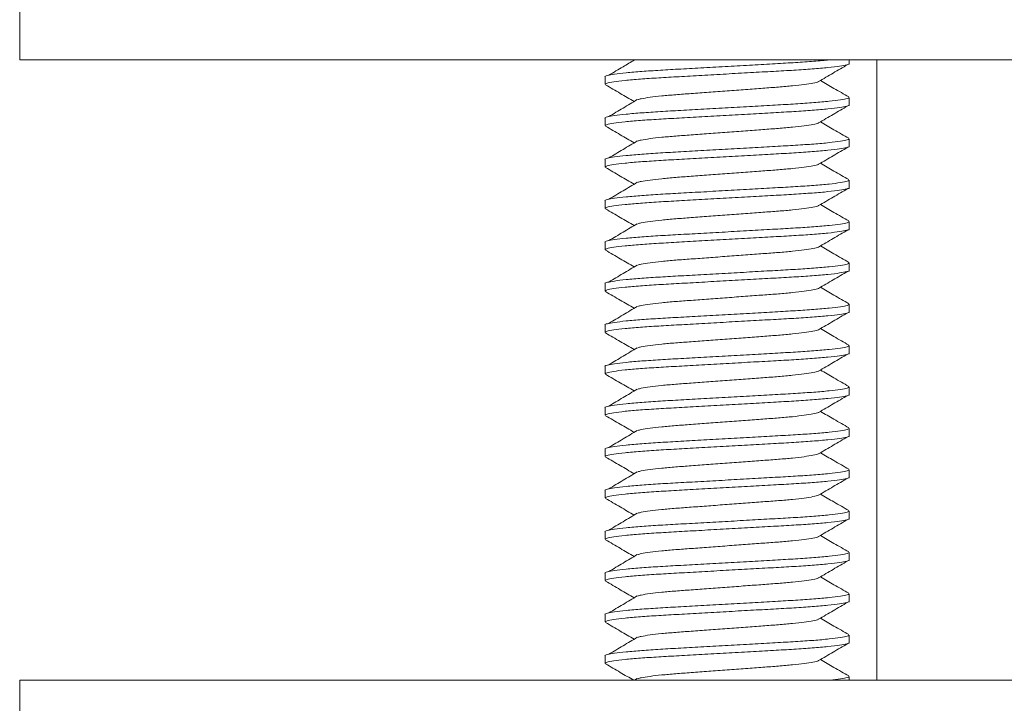
# Model space of a CAD drawing. Units: millimetres. Extents: x -275 to 547, y -598 to 855.
# Drawn here: x 335 to 359, y 179 to 196 of the extents above; entities that cross this region are included whole.
import ezdxf

# ---------------------------------------------------------------- set-up
doc = ezdxf.new("R2010")
doc.units = ezdxf.units.MM

msp = doc.modelspace()

# ---------------------------------------------------------------- linework, layer by layer
at = {"color": 7, "linetype": 'Continuous', "lineweight": 18}
for p, q in [((334.928, 196.786), (334.928, 194.786)), ((334.928, 194.786), (372.646, 194.786)), ((349.771, 194.786), (349.782, 194.78)), ((354.978, 194.695), (354.978, 194.786)), ((355.649, 179.786), (355.649, 194.786)), ((349.078, 194.377), (349.078, 194.195)), ((354.978, 193.695), (354.978, 193.877)), ((349.078, 193.377), (349.078, 193.195)), ((354.978, 192.695), (354.978, 192.877)), ((349.078, 192.377), (349.078, 192.195)), ((354.978, 191.695), (354.978, 191.877)), ((349.078, 191.377), (349.078, 191.195)), ((354.978, 190.695), (354.978, 190.877)), ((349.078, 190.377), (349.078, 190.195)), ((354.978, 189.695), (354.978, 189.877)), ((349.078, 189.377), (349.078, 189.195)), ((354.978, 188.695), (354.978, 188.877)), ((349.078, 188.377), (349.078, 188.195)), ((354.978, 187.695), (354.978, 187.877)), ((349.078, 187.377), (349.078, 187.195)), ((354.978, 186.695), (354.978, 186.877)), ((349.078, 186.377), (349.078, 186.195)), ((354.978, 185.695), (354.978, 185.877)), ((349.078, 185.377), (349.078, 185.195)), ((354.978, 184.695), (354.978, 184.877)), ((349.078, 184.377), (349.078, 184.195)), ((354.978, 183.695), (354.978, 183.877)), ((349.078, 183.377), (349.078, 183.195)), ((354.978, 182.695), (354.978, 182.877)), ((349.078, 182.377), (349.078, 182.195)), ((354.978, 181.695), (354.978, 181.877)), ((349.078, 181.377), (349.078, 181.195)), ((354.978, 180.695), (354.978, 180.877)), ((349.078, 180.377), (349.078, 180.195)), ((334.928, 179.786), (334.928, 176.786)), ((372.646, 179.786), (334.928, 179.786)), ((349.857, 179.825), (349.792, 179.786)), ((354.978, 179.786), (354.978, 179.877))]:
    msp.add_line(p, q, dxfattribs=at)
for points, knots in [([(349.08, 194.377), (349.079, 194.377), (349.061, 194.387), (349.127, 194.407), (349.289, 194.439), (349.575, 194.473), (349.952, 194.505), (350.402, 194.536), (350.909, 194.564), (351.465, 194.595), (352.052, 194.628), (352.639, 194.661), (353.191, 194.693), (353.696, 194.721), (354.132, 194.751), (354.408, 194.773), (354.504, 194.785), (354.511, 194.786)], [0, 0, 0, 0, 0.0031875, 0.077697, 0.1546772, 0.232692, 0.310186, 0.3856644, 0.4594817, 0.5357871, 0.6136275, 0.691468, 0.7677733, 0.8415908, 0.9170692, 0.9945632, 1, 1, 1, 1]), ([(354.976, 194.695), (354.976, 194.695), (354.994, 194.685), (354.928, 194.665), (354.766, 194.633), (354.481, 194.599), (354.104, 194.567), (353.654, 194.536), (353.146, 194.508), (352.591, 194.477), (352.003, 194.444), (351.417, 194.411), (350.864, 194.379), (350.361, 194.351), (349.917, 194.321), (349.546, 194.288), (349.274, 194.255), (349.107, 194.223), (349.089, 194.204), (349.08, 194.195)], [0, 0, 0, 0, 0.002611, 0.06364, 0.126693, 0.190594, 0.254067, 0.31589, 0.376353, 0.438853, 0.502611, 0.566368, 0.628869, 0.689331, 0.751154, 0.814628, 0.878529, 0.941581, 1, 1, 1, 1]), ([(349.792, 194.786), (349.699, 194.731), (349.491, 194.607), (349.282, 194.483), (349.167, 194.415)], [0, 0, 0, 0, 0.447523, 1, 1, 1, 1]), ([(354.239, 194.261), (354.357, 194.33), (354.591, 194.467), (354.826, 194.604), (354.944, 194.672)], [0, 0, 0, 0, 0.499831, 1, 1, 1, 1]), ([(354.235, 194.261), (354.233, 194.26), (354.219, 194.248), (354.11, 194.225), (353.905, 194.192), (353.619, 194.159), (353.279, 194.128), (352.895, 194.101), (352.474, 194.069), (352.028, 194.036), (351.582, 194.003), (351.161, 193.971), (350.776, 193.944), (350.436, 193.913), (350.154, 193.881), (349.956, 193.85), (349.892, 193.832), (349.866, 193.825)], [0, 0, 0, 0, 0.009701, 0.082456, 0.156193, 0.229436, 0.300765, 0.370519, 0.442633, 0.516205, 0.589776, 0.66189, 0.731644, 0.802973, 0.876216, 0.949953, 1, 1, 1, 1]), ([(354.967, 193.89), (354.848, 193.959), (354.62, 194.091), (354.392, 194.223), (354.283, 194.287)], [0, 0, 0, 0, 0.52097, 1, 1, 1, 1]), ([(349.088, 194.183), (349.207, 194.114), (349.438, 193.98), (349.669, 193.845), (349.782, 193.78)], [0, 0, 0, 0, 0.51393, 1, 1, 1, 1]), ([(349.08, 193.377), (349.079, 193.377), (349.061, 193.387), (349.127, 193.407), (349.289, 193.439), (349.575, 193.473), (349.952, 193.505), (350.402, 193.536), (350.909, 193.564), (351.465, 193.595), (352.052, 193.628), (352.639, 193.661), (353.191, 193.693), (353.695, 193.721), (354.138, 193.751), (354.509, 193.784), (354.781, 193.817), (354.949, 193.849), (354.967, 193.868), (354.976, 193.877)], [0, 0, 0, 0, 0.002611, 0.06364, 0.126693, 0.190594, 0.254068, 0.31589, 0.376353, 0.438853, 0.502611, 0.566369, 0.628869, 0.689331, 0.751154, 0.814628, 0.878529, 0.941581, 1, 1, 1, 1]), ([(349.857, 193.825), (349.743, 193.757), (349.513, 193.62), (349.282, 193.483), (349.167, 193.415)], [0, 0, 0, 0, 0.4999144, 1, 1, 1, 1]), ([(354.976, 193.695), (354.976, 193.695), (354.994, 193.685), (354.928, 193.665), (354.766, 193.633), (354.481, 193.599), (354.104, 193.567), (353.654, 193.536), (353.146, 193.508), (352.591, 193.477), (352.003, 193.444), (351.417, 193.411), (350.864, 193.379), (350.361, 193.351), (349.917, 193.321), (349.546, 193.288), (349.274, 193.255), (349.107, 193.223), (349.089, 193.204), (349.08, 193.195)], [0, 0, 0, 0, 0.002611, 0.06364, 0.126693, 0.190594, 0.254067, 0.315891, 0.376353, 0.438853, 0.502611, 0.566368, 0.628869, 0.689331, 0.751154, 0.814628, 0.878529, 0.941581, 1, 1, 1, 1]), ([(354.239, 193.261), (354.357, 193.33), (354.591, 193.467), (354.826, 193.604), (354.944, 193.672)], [0, 0, 0, 0, 0.499841, 1, 1, 1, 1]), ([(354.235, 193.261), (354.233, 193.26), (354.219, 193.248), (354.11, 193.225), (353.905, 193.192), (353.619, 193.159), (353.279, 193.128), (352.895, 193.101), (352.474, 193.069), (352.028, 193.036), (351.582, 193.003), (351.161, 192.971), (350.776, 192.944), (350.436, 192.913), (350.154, 192.881), (349.956, 192.85), (349.892, 192.832), (349.866, 192.825)], [0, 0, 0, 0, 0.009702, 0.082456, 0.156193, 0.229436, 0.300765, 0.370519, 0.442633, 0.516205, 0.589776, 0.66189, 0.731644, 0.802973, 0.876216, 0.949953, 1, 1, 1, 1]), ([(354.967, 192.89), (354.848, 192.959), (354.62, 193.091), (354.392, 193.223), (354.283, 193.287)], [0, 0, 0, 0, 0.520965, 1, 1, 1, 1]), ([(349.088, 193.183), (349.207, 193.114), (349.438, 192.98), (349.669, 192.845), (349.782, 192.78)], [0, 0, 0, 0, 0.51393, 1, 1, 1, 1]), ([(349.08, 192.377), (349.079, 192.377), (349.061, 192.387), (349.127, 192.407), (349.289, 192.439), (349.575, 192.473), (349.952, 192.505), (350.402, 192.536), (350.909, 192.564), (351.465, 192.595), (352.052, 192.628), (352.639, 192.661), (353.191, 192.693), (353.695, 192.721), (354.138, 192.751), (354.509, 192.784), (354.781, 192.817), (354.949, 192.849), (354.967, 192.868), (354.976, 192.877)], [0, 0, 0, 0, 0.002611, 0.06364, 0.126693, 0.190594, 0.254068, 0.31589, 0.376353, 0.438853, 0.502611, 0.566369, 0.628869, 0.689331, 0.751154, 0.814628, 0.878529, 0.941581, 1, 1, 1, 1]), ([(349.857, 192.825), (349.743, 192.757), (349.513, 192.62), (349.282, 192.483), (349.167, 192.415)], [0, 0, 0, 0, 0.4999144, 1, 1, 1, 1]), ([(354.976, 192.695), (354.976, 192.695), (354.994, 192.685), (354.928, 192.665), (354.766, 192.633), (354.481, 192.599), (354.104, 192.567), (353.654, 192.536), (353.146, 192.508), (352.591, 192.477), (352.003, 192.444), (351.417, 192.411), (350.864, 192.379), (350.361, 192.351), (349.917, 192.321), (349.546, 192.288), (349.274, 192.255), (349.107, 192.223), (349.089, 192.204), (349.08, 192.195)], [0, 0, 0, 0, 0.002611, 0.06364, 0.126693, 0.190594, 0.254067, 0.31589, 0.376353, 0.438853, 0.502611, 0.566368, 0.628869, 0.689331, 0.751154, 0.814628, 0.878528, 0.941581, 1, 1, 1, 1]), ([(354.239, 192.261), (354.357, 192.33), (354.591, 192.467), (354.826, 192.604), (354.944, 192.672)], [0, 0, 0, 0, 0.499841, 1, 1, 1, 1]), ([(349.088, 192.183), (349.207, 192.114), (349.438, 191.98), (349.669, 191.845), (349.782, 191.78)], [0, 0, 0, 0, 0.513934, 1, 1, 1, 1]), ([(354.235, 192.261), (354.233, 192.26), (354.219, 192.248), (354.11, 192.225), (353.905, 192.192), (353.619, 192.159), (353.279, 192.128), (352.895, 192.101), (352.474, 192.069), (352.028, 192.036), (351.582, 192.003), (351.161, 191.971), (350.776, 191.944), (350.436, 191.913), (350.154, 191.881), (349.956, 191.85), (349.892, 191.832), (349.866, 191.825)], [0, 0, 0, 0, 0.009702, 0.082456, 0.156193, 0.229436, 0.300765, 0.370519, 0.442633, 0.516205, 0.589776, 0.66189, 0.731644, 0.802973, 0.876216, 0.949953, 1, 1, 1, 1]), ([(354.967, 191.89), (354.848, 191.959), (354.62, 192.091), (354.392, 192.223), (354.283, 192.287)], [0, 0, 0, 0, 0.520965, 1, 1, 1, 1]), ([(349.08, 191.377), (349.079, 191.377), (349.061, 191.387), (349.127, 191.407), (349.289, 191.439), (349.575, 191.473), (349.952, 191.505), (350.402, 191.536), (350.909, 191.564), (351.465, 191.595), (352.052, 191.628), (352.639, 191.661), (353.191, 191.693), (353.695, 191.721), (354.138, 191.751), (354.509, 191.784), (354.781, 191.817), (354.949, 191.849), (354.967, 191.868), (354.976, 191.877)], [0, 0, 0, 0, 0.002611, 0.06364, 0.126693, 0.190594, 0.254068, 0.31589, 0.376353, 0.438853, 0.502611, 0.566368, 0.628869, 0.689331, 0.751154, 0.814628, 0.878528, 0.941581, 1, 1, 1, 1]), ([(354.976, 191.695), (354.976, 191.695), (354.994, 191.685), (354.928, 191.665), (354.766, 191.633), (354.481, 191.599), (354.104, 191.567), (353.654, 191.536), (353.146, 191.508), (352.591, 191.477), (352.003, 191.444), (351.417, 191.411), (350.864, 191.379), (350.361, 191.351), (349.917, 191.321), (349.546, 191.288), (349.274, 191.255), (349.107, 191.223), (349.089, 191.204), (349.08, 191.195)], [0, 0, 0, 0, 0.002611, 0.06364, 0.126693, 0.190594, 0.254067, 0.31589, 0.376353, 0.438853, 0.502611, 0.566368, 0.628869, 0.689331, 0.751154, 0.814628, 0.878528, 0.941581, 1, 1, 1, 1]), ([(349.857, 191.825), (349.743, 191.757), (349.513, 191.62), (349.282, 191.483), (349.167, 191.415)], [0, 0, 0, 0, 0.4999144, 1, 1, 1, 1]), ([(354.239, 191.261), (354.357, 191.33), (354.591, 191.467), (354.826, 191.604), (354.944, 191.672)], [0, 0, 0, 0, 0.499836, 1, 1, 1, 1]), ([(349.088, 191.183), (349.207, 191.114), (349.438, 190.98), (349.669, 190.845), (349.782, 190.78)], [0, 0, 0, 0, 0.51393, 1, 1, 1, 1]), ([(354.235, 191.261), (354.233, 191.26), (354.219, 191.248), (354.11, 191.225), (353.905, 191.192), (353.619, 191.159), (353.279, 191.128), (352.895, 191.101), (352.474, 191.069), (352.028, 191.036), (351.582, 191.003), (351.161, 190.971), (350.776, 190.944), (350.436, 190.913), (350.154, 190.881), (349.956, 190.85), (349.892, 190.832), (349.866, 190.825)], [0, 0, 0, 0, 0.009702, 0.082456, 0.156193, 0.229436, 0.300765, 0.370519, 0.442633, 0.516205, 0.589776, 0.66189, 0.731644, 0.802973, 0.876216, 0.949953, 1, 1, 1, 1]), ([(354.967, 190.89), (354.848, 190.959), (354.62, 191.091), (354.392, 191.223), (354.283, 191.287)], [0, 0, 0, 0, 0.52096, 1, 1, 1, 1]), ([(349.08, 190.377), (349.079, 190.377), (349.061, 190.388), (349.127, 190.407), (349.289, 190.439), (349.575, 190.473), (349.952, 190.505), (350.402, 190.536), (350.909, 190.564), (351.465, 190.595), (352.052, 190.628), (352.639, 190.661), (353.191, 190.693), (353.695, 190.721), (354.138, 190.751), (354.509, 190.784), (354.781, 190.817), (354.949, 190.849), (354.967, 190.868), (354.976, 190.877)], [0, 0, 0, 0, 0.002611, 0.06364, 0.126693, 0.190594, 0.254068, 0.31589, 0.376353, 0.438853, 0.502611, 0.566368, 0.628869, 0.689331, 0.751154, 0.814628, 0.878528, 0.941581, 1, 1, 1, 1]), ([(354.976, 190.695), (354.976, 190.695), (354.994, 190.685), (354.928, 190.665), (354.766, 190.633), (354.481, 190.599), (354.104, 190.567), (353.654, 190.536), (353.146, 190.508), (352.591, 190.477), (352.003, 190.444), (351.417, 190.411), (350.864, 190.379), (350.361, 190.351), (349.917, 190.321), (349.546, 190.288), (349.274, 190.255), (349.107, 190.223), (349.089, 190.204), (349.08, 190.195)], [0, 0, 0, 0, 0.002611, 0.06364, 0.126693, 0.190594, 0.254067, 0.31589, 0.376353, 0.438853, 0.502611, 0.566369, 0.628869, 0.689331, 0.751154, 0.814628, 0.878529, 0.941581, 1, 1, 1, 1]), ([(349.857, 190.825), (349.743, 190.757), (349.513, 190.62), (349.282, 190.483), (349.167, 190.415)], [0, 0, 0, 0, 0.4999144, 1, 1, 1, 1]), ([(354.239, 190.261), (354.357, 190.33), (354.591, 190.467), (354.826, 190.604), (354.944, 190.672)], [0, 0, 0, 0, 0.499836, 1, 1, 1, 1]), ([(349.088, 190.183), (349.207, 190.114), (349.438, 189.98), (349.669, 189.845), (349.782, 189.78)], [0, 0, 0, 0, 0.51393, 1, 1, 1, 1]), ([(354.235, 190.261), (354.233, 190.26), (354.219, 190.248), (354.11, 190.225), (353.905, 190.192), (353.619, 190.159), (353.279, 190.128), (352.895, 190.101), (352.474, 190.069), (352.028, 190.036), (351.582, 190.003), (351.161, 189.971), (350.776, 189.944), (350.436, 189.913), (350.154, 189.881), (349.956, 189.85), (349.892, 189.832), (349.866, 189.825)], [0, 0, 0, 0, 0.009701, 0.082456, 0.156193, 0.229436, 0.300765, 0.370519, 0.442633, 0.516205, 0.589776, 0.66189, 0.731644, 0.802973, 0.876216, 0.949953, 1, 1, 1, 1]), ([(354.967, 189.89), (354.848, 189.959), (354.62, 190.091), (354.392, 190.223), (354.283, 190.287)], [0, 0, 0, 0, 0.52097, 1, 1, 1, 1]), ([(349.08, 189.377), (349.079, 189.377), (349.061, 189.388), (349.127, 189.407), (349.289, 189.439), (349.575, 189.473), (349.952, 189.505), (350.402, 189.536), (350.909, 189.564), (351.465, 189.595), (352.052, 189.628), (352.639, 189.661), (353.191, 189.693), (353.695, 189.721), (354.138, 189.751), (354.509, 189.784), (354.781, 189.817), (354.949, 189.849), (354.967, 189.868), (354.976, 189.877)], [0, 0, 0, 0, 0.002611, 0.06364, 0.126693, 0.190594, 0.254068, 0.315891, 0.376353, 0.438853, 0.502611, 0.566368, 0.628869, 0.689331, 0.751154, 0.814628, 0.878529, 0.941581, 1, 1, 1, 1]), ([(354.976, 189.695), (354.976, 189.695), (354.994, 189.685), (354.928, 189.665), (354.766, 189.633), (354.481, 189.599), (354.104, 189.567), (353.654, 189.536), (353.146, 189.508), (352.591, 189.477), (352.003, 189.444), (351.417, 189.411), (350.864, 189.379), (350.361, 189.351), (349.917, 189.321), (349.546, 189.288), (349.274, 189.255), (349.107, 189.223), (349.089, 189.204), (349.08, 189.195)], [0, 0, 0, 0, 0.002611, 0.06364, 0.126693, 0.190594, 0.254067, 0.31589, 0.376353, 0.438853, 0.502611, 0.566369, 0.628869, 0.689331, 0.751154, 0.814628, 0.878529, 0.941581, 1, 1, 1, 1]), ([(349.857, 189.825), (349.743, 189.757), (349.513, 189.62), (349.282, 189.483), (349.167, 189.415)], [0, 0, 0, 0, 0.499924, 1, 1, 1, 1]), ([(354.239, 189.261), (354.357, 189.33), (354.591, 189.467), (354.826, 189.604), (354.944, 189.672)], [0, 0, 0, 0, 0.499831, 1, 1, 1, 1]), ([(354.235, 189.261), (354.233, 189.26), (354.219, 189.248), (354.11, 189.225), (353.905, 189.192), (353.619, 189.159), (353.279, 189.128), (352.895, 189.101), (352.474, 189.069), (352.028, 189.036), (351.582, 189.003), (351.161, 188.971), (350.776, 188.944), (350.436, 188.913), (350.154, 188.881), (349.956, 188.85), (349.892, 188.832), (349.866, 188.825)], [0, 0, 0, 0, 0.009701, 0.082456, 0.156193, 0.229436, 0.300765, 0.370519, 0.442633, 0.516205, 0.589776, 0.66189, 0.731644, 0.802973, 0.876216, 0.949953, 1, 1, 1, 1]), ([(354.967, 188.89), (354.848, 188.959), (354.62, 189.091), (354.392, 189.223), (354.283, 189.287)], [0, 0, 0, 0, 0.52097, 1, 1, 1, 1]), ([(349.088, 189.183), (349.207, 189.114), (349.438, 188.98), (349.669, 188.845), (349.782, 188.78)], [0, 0, 0, 0, 0.51393, 1, 1, 1, 1]), ([(349.08, 188.377), (349.079, 188.377), (349.061, 188.387), (349.127, 188.407), (349.289, 188.439), (349.575, 188.473), (349.952, 188.505), (350.402, 188.536), (350.909, 188.564), (351.465, 188.595), (352.052, 188.628), (352.639, 188.661), (353.191, 188.693), (353.695, 188.721), (354.138, 188.751), (354.509, 188.784), (354.781, 188.817), (354.949, 188.849), (354.967, 188.868), (354.976, 188.877)], [0, 0, 0, 0, 0.002611, 0.06364, 0.126693, 0.190594, 0.254067, 0.31589, 0.376353, 0.438853, 0.502611, 0.566368, 0.628869, 0.689331, 0.751154, 0.814628, 0.878529, 0.941581, 1, 1, 1, 1]), ([(349.857, 188.825), (349.743, 188.757), (349.513, 188.62), (349.282, 188.483), (349.167, 188.415)], [0, 0, 0, 0, 0.4999144, 1, 1, 1, 1]), ([(354.976, 188.695), (354.976, 188.695), (354.994, 188.685), (354.928, 188.665), (354.766, 188.633), (354.481, 188.599), (354.104, 188.567), (353.654, 188.536), (353.146, 188.508), (352.591, 188.477), (352.003, 188.444), (351.417, 188.411), (350.864, 188.379), (350.361, 188.351), (349.917, 188.321), (349.546, 188.288), (349.274, 188.255), (349.107, 188.223), (349.089, 188.204), (349.08, 188.195)], [0, 0, 0, 0, 0.002611, 0.06364, 0.126693, 0.190594, 0.254067, 0.31589, 0.376353, 0.438853, 0.502611, 0.566369, 0.628869, 0.689331, 0.751154, 0.814628, 0.878529, 0.941581, 1, 1, 1, 1]), ([(354.239, 188.261), (354.357, 188.33), (354.591, 188.467), (354.826, 188.604), (354.944, 188.672)], [0, 0, 0, 0, 0.499831, 1, 1, 1, 1]), ([(354.235, 188.261), (354.233, 188.26), (354.219, 188.248), (354.11, 188.225), (353.905, 188.192), (353.619, 188.159), (353.279, 188.128), (352.895, 188.101), (352.474, 188.069), (352.028, 188.036), (351.582, 188.003), (351.161, 187.971), (350.776, 187.944), (350.436, 187.913), (350.154, 187.881), (349.956, 187.85), (349.892, 187.832), (349.866, 187.825)], [0, 0, 0, 0, 0.0097014, 0.0824561, 0.1561933, 0.2294357, 0.3007654, 0.3705188, 0.442633, 0.5162046, 0.589776, 0.6618903, 0.7316438, 0.8029734, 0.8762157, 0.949953, 1, 1, 1, 1]), ([(354.967, 187.89), (354.848, 187.959), (354.62, 188.091), (354.392, 188.223), (354.283, 188.287)], [0, 0, 0, 0, 0.52097, 1, 1, 1, 1]), ([(349.088, 188.183), (349.207, 188.114), (349.438, 187.98), (349.669, 187.845), (349.782, 187.78)], [0, 0, 0, 0, 0.51393, 1, 1, 1, 1]), ([(349.08, 187.377), (349.079, 187.377), (349.061, 187.387), (349.127, 187.407), (349.289, 187.439), (349.575, 187.473), (349.952, 187.505), (350.402, 187.536), (350.909, 187.564), (351.465, 187.595), (352.052, 187.628), (352.639, 187.661), (353.191, 187.693), (353.695, 187.721), (354.138, 187.751), (354.509, 187.784), (354.781, 187.817), (354.949, 187.849), (354.967, 187.868), (354.976, 187.877)], [0, 0, 0, 0, 0.002611, 0.06364, 0.126693, 0.190594, 0.254068, 0.31589, 0.376353, 0.438853, 0.502611, 0.566368, 0.628869, 0.689331, 0.751154, 0.814628, 0.878529, 0.941581, 1, 1, 1, 1]), ([(349.857, 187.825), (349.743, 187.757), (349.513, 187.62), (349.282, 187.483), (349.167, 187.415)], [0, 0, 0, 0, 0.4999144, 1, 1, 1, 1]), ([(354.976, 187.695), (354.976, 187.695), (354.994, 187.685), (354.928, 187.665), (354.766, 187.633), (354.481, 187.599), (354.104, 187.567), (353.654, 187.536), (353.146, 187.508), (352.591, 187.477), (352.003, 187.444), (351.417, 187.411), (350.864, 187.379), (350.361, 187.351), (349.917, 187.321), (349.546, 187.288), (349.274, 187.255), (349.107, 187.223), (349.089, 187.204), (349.08, 187.195)], [0, 0, 0, 0, 0.002611, 0.06364, 0.126693, 0.190594, 0.254067, 0.31589, 0.376353, 0.438853, 0.502611, 0.566368, 0.628869, 0.689331, 0.751154, 0.814628, 0.878529, 0.941581, 1, 1, 1, 1]), ([(354.239, 187.261), (354.357, 187.33), (354.591, 187.467), (354.826, 187.604), (354.944, 187.672)], [0, 0, 0, 0, 0.499831, 1, 1, 1, 1]), ([(349.088, 187.183), (349.207, 187.114), (349.438, 186.98), (349.669, 186.845), (349.782, 186.78)], [0, 0, 0, 0, 0.51393, 1, 1, 1, 1]), ([(354.235, 187.261), (354.233, 187.26), (354.219, 187.248), (354.11, 187.225), (353.905, 187.192), (353.619, 187.159), (353.279, 187.128), (352.895, 187.101), (352.474, 187.069), (352.028, 187.036), (351.582, 187.003), (351.161, 186.971), (350.776, 186.944), (350.436, 186.913), (350.154, 186.881), (349.956, 186.85), (349.892, 186.832), (349.866, 186.825)], [0, 0, 0, 0, 0.009701, 0.082456, 0.156193, 0.229436, 0.300765, 0.370519, 0.442633, 0.516205, 0.589776, 0.66189, 0.731644, 0.802973, 0.876216, 0.949953, 1, 1, 1, 1]), ([(354.967, 186.89), (354.848, 186.959), (354.62, 187.091), (354.392, 187.223), (354.283, 187.287)], [0, 0, 0, 0, 0.52097, 1, 1, 1, 1]), ([(349.08, 186.377), (349.079, 186.377), (349.061, 186.387), (349.127, 186.407), (349.289, 186.439), (349.575, 186.473), (349.952, 186.505), (350.402, 186.536), (350.909, 186.564), (351.465, 186.595), (352.052, 186.628), (352.639, 186.661), (353.191, 186.693), (353.695, 186.721), (354.138, 186.751), (354.509, 186.784), (354.781, 186.817), (354.949, 186.849), (354.967, 186.868), (354.976, 186.877)], [0, 0, 0, 0, 0.002611, 0.06364, 0.126693, 0.190594, 0.254068, 0.31589, 0.376353, 0.438853, 0.502611, 0.566369, 0.628869, 0.689331, 0.751154, 0.814628, 0.878529, 0.941581, 1, 1, 1, 1]), ([(354.976, 186.695), (354.976, 186.695), (354.994, 186.685), (354.928, 186.665), (354.766, 186.633), (354.481, 186.599), (354.104, 186.567), (353.654, 186.536), (353.146, 186.508), (352.591, 186.477), (352.003, 186.444), (351.417, 186.411), (350.864, 186.379), (350.361, 186.351), (349.917, 186.321), (349.546, 186.288), (349.274, 186.255), (349.107, 186.223), (349.089, 186.204), (349.08, 186.195)], [0, 0, 0, 0, 0.002611, 0.06364, 0.126693, 0.190594, 0.254067, 0.315891, 0.376353, 0.438853, 0.502611, 0.566368, 0.628869, 0.689331, 0.751154, 0.814628, 0.878529, 0.941581, 1, 1, 1, 1]), ([(349.857, 186.825), (349.743, 186.757), (349.513, 186.62), (349.282, 186.483), (349.167, 186.415)], [0, 0, 0, 0, 0.4999144, 1, 1, 1, 1]), ([(354.239, 186.261), (354.357, 186.33), (354.591, 186.467), (354.826, 186.604), (354.944, 186.672)], [0, 0, 0, 0, 0.499831, 1, 1, 1, 1]), ([(349.088, 186.183), (349.207, 186.114), (349.438, 185.98), (349.669, 185.845), (349.782, 185.78)], [0, 0, 0, 0, 0.51393, 1, 1, 1, 1]), ([(354.235, 186.261), (354.233, 186.26), (354.219, 186.248), (354.11, 186.225), (353.905, 186.192), (353.619, 186.159), (353.279, 186.128), (352.895, 186.101), (352.474, 186.069), (352.028, 186.036), (351.582, 186.003), (351.161, 185.971), (350.776, 185.944), (350.436, 185.913), (350.154, 185.881), (349.956, 185.85), (349.892, 185.832), (349.866, 185.825)], [0, 0, 0, 0, 0.009702, 0.082456, 0.156193, 0.229436, 0.300765, 0.370519, 0.442633, 0.516205, 0.589776, 0.66189, 0.731644, 0.802973, 0.876216, 0.949953, 1, 1, 1, 1]), ([(354.967, 185.89), (354.848, 185.959), (354.62, 186.091), (354.392, 186.223), (354.283, 186.287)], [0, 0, 0, 0, 0.520965, 1, 1, 1, 1]), ([(349.08, 185.377), (349.079, 185.377), (349.061, 185.387), (349.127, 185.407), (349.289, 185.439), (349.575, 185.473), (349.952, 185.505), (350.402, 185.536), (350.909, 185.564), (351.465, 185.595), (352.052, 185.628), (352.639, 185.661), (353.191, 185.693), (353.695, 185.721), (354.138, 185.751), (354.509, 185.784), (354.781, 185.817), (354.949, 185.849), (354.967, 185.868), (354.976, 185.877)], [0, 0, 0, 0, 0.002611, 0.06364, 0.126693, 0.190594, 0.254068, 0.31589, 0.376353, 0.438853, 0.502611, 0.566369, 0.628869, 0.689331, 0.751154, 0.814628, 0.878529, 0.941581, 1, 1, 1, 1]), ([(354.976, 185.695), (354.976, 185.695), (354.994, 185.685), (354.928, 185.665), (354.766, 185.633), (354.481, 185.599), (354.104, 185.567), (353.654, 185.536), (353.146, 185.508), (352.591, 185.477), (352.003, 185.444), (351.417, 185.411), (350.864, 185.379), (350.361, 185.351), (349.917, 185.321), (349.546, 185.288), (349.274, 185.255), (349.107, 185.223), (349.089, 185.204), (349.08, 185.195)], [0, 0, 0, 0, 0.002611, 0.06364, 0.126693, 0.190594, 0.254067, 0.31589, 0.376353, 0.438853, 0.502611, 0.566368, 0.628869, 0.689331, 0.751154, 0.814628, 0.878528, 0.941581, 1, 1, 1, 1]), ([(349.857, 185.825), (349.743, 185.757), (349.513, 185.62), (349.282, 185.483), (349.167, 185.415)], [0, 0, 0, 0, 0.4999144, 1, 1, 1, 1]), ([(354.239, 185.261), (354.357, 185.33), (354.591, 185.467), (354.826, 185.604), (354.944, 185.672)], [0, 0, 0, 0, 0.499841, 1, 1, 1, 1]), ([(349.088, 185.183), (349.207, 185.114), (349.438, 184.98), (349.669, 184.845), (349.782, 184.78)], [0, 0, 0, 0, 0.51393, 1, 1, 1, 1]), ([(354.235, 185.261), (354.233, 185.26), (354.219, 185.248), (354.11, 185.225), (353.905, 185.192), (353.619, 185.159), (353.279, 185.128), (352.895, 185.101), (352.474, 185.069), (352.028, 185.036), (351.582, 185.003), (351.161, 184.971), (350.776, 184.944), (350.436, 184.913), (350.154, 184.881), (349.956, 184.85), (349.892, 184.832), (349.866, 184.825)], [0, 0, 0, 0, 0.009702, 0.082456, 0.156193, 0.229436, 0.300765, 0.370519, 0.442633, 0.516205, 0.589776, 0.66189, 0.731644, 0.802973, 0.876216, 0.949953, 1, 1, 1, 1]), ([(354.967, 184.89), (354.848, 184.959), (354.62, 185.091), (354.392, 185.223), (354.283, 185.287)], [0, 0, 0, 0, 0.520965, 1, 1, 1, 1]), ([(349.08, 184.377), (349.079, 184.377), (349.061, 184.387), (349.127, 184.407), (349.289, 184.439), (349.575, 184.473), (349.952, 184.505), (350.402, 184.536), (350.909, 184.564), (351.465, 184.595), (352.052, 184.628), (352.639, 184.661), (353.191, 184.693), (353.695, 184.721), (354.138, 184.751), (354.509, 184.784), (354.781, 184.817), (354.949, 184.849), (354.967, 184.868), (354.976, 184.877)], [0, 0, 0, 0, 0.002611, 0.06364, 0.126693, 0.190594, 0.254068, 0.31589, 0.376353, 0.438853, 0.502611, 0.566369, 0.628869, 0.689331, 0.751154, 0.814628, 0.878528, 0.941581, 1, 1, 1, 1]), ([(354.976, 184.695), (354.976, 184.695), (354.994, 184.684), (354.928, 184.665), (354.766, 184.633), (354.481, 184.599), (354.104, 184.567), (353.654, 184.536), (353.146, 184.508), (352.591, 184.477), (352.003, 184.444), (351.417, 184.411), (350.864, 184.379), (350.361, 184.351), (349.917, 184.321), (349.546, 184.288), (349.274, 184.255), (349.107, 184.223), (349.089, 184.204), (349.08, 184.195)], [0, 0, 0, 0, 0.002611, 0.06364, 0.126693, 0.190594, 0.254067, 0.31589, 0.376353, 0.438853, 0.502611, 0.566368, 0.628869, 0.689331, 0.751154, 0.814628, 0.878528, 0.941581, 1, 1, 1, 1]), ([(349.857, 184.825), (349.743, 184.757), (349.513, 184.62), (349.282, 184.483), (349.167, 184.415)], [0, 0, 0, 0, 0.4999144, 1, 1, 1, 1]), ([(354.239, 184.261), (354.357, 184.33), (354.591, 184.467), (354.826, 184.604), (354.944, 184.672)], [0, 0, 0, 0, 0.499841, 1, 1, 1, 1]), ([(354.235, 184.261), (354.233, 184.26), (354.219, 184.248), (354.11, 184.225), (353.905, 184.192), (353.619, 184.159), (353.279, 184.128), (352.895, 184.101), (352.474, 184.069), (352.028, 184.036), (351.582, 184.003), (351.161, 183.971), (350.776, 183.944), (350.436, 183.913), (350.154, 183.881), (349.956, 183.85), (349.892, 183.832), (349.866, 183.825)], [0, 0, 0, 0, 0.009702, 0.082456, 0.156193, 0.229436, 0.300765, 0.370519, 0.442633, 0.516205, 0.589776, 0.66189, 0.731644, 0.802973, 0.876216, 0.949953, 1, 1, 1, 1]), ([(354.967, 183.89), (354.848, 183.959), (354.62, 184.091), (354.392, 184.223), (354.283, 184.287)], [0, 0, 0, 0, 0.520965, 1, 1, 1, 1]), ([(349.088, 184.183), (349.207, 184.114), (349.438, 183.98), (349.669, 183.845), (349.782, 183.78)], [0, 0, 0, 0, 0.513925, 1, 1, 1, 1]), ([(349.08, 183.377), (349.079, 183.377), (349.061, 183.388), (349.127, 183.407), (349.289, 183.439), (349.575, 183.473), (349.952, 183.505), (350.402, 183.536), (350.909, 183.564), (351.465, 183.595), (352.052, 183.628), (352.639, 183.661), (353.191, 183.693), (353.695, 183.721), (354.138, 183.751), (354.509, 183.784), (354.781, 183.817), (354.949, 183.849), (354.967, 183.868), (354.976, 183.877)], [0, 0, 0, 0, 0.002611, 0.06364, 0.126693, 0.190594, 0.254068, 0.31589, 0.376353, 0.438853, 0.502611, 0.566368, 0.628869, 0.689331, 0.751154, 0.814628, 0.878528, 0.941581, 1, 1, 1, 1]), ([(349.857, 183.825), (349.743, 183.757), (349.513, 183.62), (349.282, 183.483), (349.167, 183.415)], [0, 0, 0, 0, 0.4999144, 1, 1, 1, 1]), ([(354.976, 183.695), (354.976, 183.695), (354.994, 183.685), (354.928, 183.665), (354.766, 183.633), (354.481, 183.599), (354.104, 183.567), (353.654, 183.536), (353.146, 183.508), (352.591, 183.477), (352.003, 183.444), (351.417, 183.411), (350.864, 183.379), (350.361, 183.351), (349.917, 183.321), (349.546, 183.288), (349.274, 183.255), (349.107, 183.223), (349.089, 183.204), (349.08, 183.195)], [0, 0, 0, 0, 0.0026108, 0.0636402, 0.1266932, 0.1905937, 0.2540675, 0.3158905, 0.376353, 0.4388532, 0.5026109, 0.5663685, 0.6288688, 0.6893313, 0.7511542, 0.8146281, 0.8785285, 0.9415814, 1, 1, 1, 1]), ([(354.239, 183.261), (354.357, 183.33), (354.591, 183.467), (354.826, 183.604), (354.944, 183.672)], [0, 0, 0, 0, 0.499836, 1, 1, 1, 1]), ([(354.235, 183.261), (354.233, 183.26), (354.219, 183.248), (354.11, 183.225), (353.905, 183.192), (353.619, 183.159), (353.279, 183.128), (352.895, 183.101), (352.474, 183.069), (352.028, 183.036), (351.582, 183.003), (351.161, 182.971), (350.776, 182.944), (350.436, 182.913), (350.154, 182.881), (349.956, 182.85), (349.892, 182.832), (349.866, 182.825)], [0, 0, 0, 0, 0.009702, 0.082456, 0.156193, 0.229436, 0.300765, 0.370519, 0.442633, 0.516205, 0.589776, 0.66189, 0.731644, 0.802973, 0.876216, 0.949953, 1, 1, 1, 1]), ([(354.967, 182.89), (354.848, 182.959), (354.62, 183.091), (354.392, 183.223), (354.283, 183.287)], [0, 0, 0, 0, 0.52097, 1, 1, 1, 1]), ([(349.088, 183.183), (349.207, 183.114), (349.438, 182.98), (349.669, 182.845), (349.782, 182.78)], [0, 0, 0, 0, 0.51393, 1, 1, 1, 1]), ([(349.08, 182.377), (349.079, 182.377), (349.061, 182.388), (349.127, 182.407), (349.289, 182.439), (349.575, 182.473), (349.952, 182.505), (350.402, 182.536), (350.909, 182.564), (351.465, 182.595), (352.052, 182.628), (352.639, 182.661), (353.191, 182.693), (353.695, 182.721), (354.138, 182.751), (354.509, 182.784), (354.781, 182.817), (354.949, 182.849), (354.967, 182.868), (354.976, 182.877)], [0, 0, 0, 0, 0.002611, 0.06364, 0.126693, 0.190594, 0.254068, 0.315891, 0.376353, 0.438853, 0.502611, 0.566368, 0.628869, 0.689331, 0.751154, 0.814628, 0.878529, 0.941581, 1, 1, 1, 1]), ([(349.857, 182.825), (349.743, 182.757), (349.513, 182.62), (349.282, 182.483), (349.167, 182.415)], [0, 0, 0, 0, 0.499924, 1, 1, 1, 1]), ([(354.976, 182.695), (354.976, 182.695), (354.994, 182.685), (354.928, 182.665), (354.766, 182.633), (354.481, 182.599), (354.104, 182.567), (353.654, 182.536), (353.146, 182.508), (352.591, 182.477), (352.003, 182.444), (351.417, 182.411), (350.864, 182.379), (350.361, 182.351), (349.917, 182.321), (349.546, 182.288), (349.274, 182.255), (349.107, 182.223), (349.089, 182.204), (349.08, 182.195)], [0, 0, 0, 0, 0.002611, 0.06364, 0.126693, 0.190594, 0.254067, 0.31589, 0.376353, 0.438853, 0.502611, 0.566369, 0.628869, 0.689331, 0.751154, 0.814628, 0.878529, 0.941581, 1, 1, 1, 1]), ([(354.239, 182.261), (354.357, 182.33), (354.591, 182.467), (354.826, 182.604), (354.944, 182.672)], [0, 0, 0, 0, 0.499831, 1, 1, 1, 1]), ([(349.088, 182.183), (349.207, 182.114), (349.438, 181.98), (349.669, 181.845), (349.782, 181.78)], [0, 0, 0, 0, 0.51393, 1, 1, 1, 1]), ([(354.235, 182.261), (354.233, 182.26), (354.219, 182.248), (354.11, 182.225), (353.905, 182.192), (353.619, 182.159), (353.279, 182.128), (352.895, 182.101), (352.474, 182.069), (352.028, 182.036), (351.582, 182.003), (351.161, 181.971), (350.776, 181.944), (350.436, 181.913), (350.154, 181.881), (349.956, 181.85), (349.892, 181.832), (349.866, 181.825)], [0, 0, 0, 0, 0.009701, 0.082456, 0.156193, 0.229436, 0.300765, 0.370519, 0.442633, 0.516205, 0.589776, 0.66189, 0.731644, 0.802973, 0.876216, 0.949953, 1, 1, 1, 1]), ([(354.967, 181.89), (354.848, 181.959), (354.62, 182.091), (354.392, 182.223), (354.283, 182.287)], [0, 0, 0, 0, 0.52097, 1, 1, 1, 1]), ([(349.08, 181.377), (349.079, 181.377), (349.061, 181.388), (349.127, 181.407), (349.289, 181.439), (349.575, 181.473), (349.952, 181.505), (350.402, 181.536), (350.909, 181.564), (351.465, 181.595), (352.052, 181.628), (352.639, 181.661), (353.191, 181.693), (353.695, 181.721), (354.138, 181.751), (354.509, 181.784), (354.781, 181.817), (354.949, 181.849), (354.967, 181.868), (354.976, 181.877)], [0, 0, 0, 0, 0.002611, 0.06364, 0.126693, 0.190594, 0.254068, 0.315891, 0.376353, 0.438853, 0.502611, 0.566368, 0.628869, 0.689331, 0.751154, 0.814628, 0.878529, 0.941581, 1, 1, 1, 1]), ([(354.976, 181.695), (354.976, 181.695), (354.994, 181.685), (354.928, 181.665), (354.766, 181.633), (354.481, 181.599), (354.104, 181.567), (353.654, 181.536), (353.146, 181.508), (352.591, 181.477), (352.003, 181.444), (351.417, 181.411), (350.864, 181.379), (350.361, 181.351), (349.917, 181.321), (349.546, 181.288), (349.274, 181.255), (349.107, 181.223), (349.089, 181.204), (349.08, 181.195)], [0, 0, 0, 0, 0.002611, 0.06364, 0.126693, 0.190594, 0.254067, 0.31589, 0.376353, 0.438853, 0.502611, 0.566369, 0.628869, 0.689331, 0.751154, 0.814628, 0.878529, 0.941581, 1, 1, 1, 1]), ([(349.857, 181.825), (349.743, 181.757), (349.513, 181.62), (349.282, 181.483), (349.167, 181.415)], [0, 0, 0, 0, 0.4999144, 1, 1, 1, 1]), ([(354.239, 181.261), (354.357, 181.33), (354.591, 181.467), (354.826, 181.604), (354.944, 181.672)], [0, 0, 0, 0, 0.499831, 1, 1, 1, 1]), ([(349.088, 181.183), (349.207, 181.114), (349.438, 180.98), (349.669, 180.845), (349.782, 180.78)], [0, 0, 0, 0, 0.51393, 1, 1, 1, 1]), ([(354.235, 181.261), (354.233, 181.26), (354.219, 181.248), (354.11, 181.225), (353.905, 181.192), (353.619, 181.159), (353.279, 181.128), (352.895, 181.101), (352.474, 181.069), (352.028, 181.036), (351.582, 181.003), (351.161, 180.971), (350.776, 180.944), (350.436, 180.913), (350.154, 180.881), (349.956, 180.85), (349.892, 180.832), (349.866, 180.825)], [0, 0, 0, 0, 0.0097014, 0.0824561, 0.1561933, 0.2294357, 0.3007654, 0.3705188, 0.442633, 0.5162046, 0.589776, 0.6618903, 0.7316438, 0.8029734, 0.8762157, 0.949953, 1, 1, 1, 1]), ([(354.967, 180.89), (354.848, 180.959), (354.62, 181.091), (354.392, 181.223), (354.283, 181.287)], [0, 0, 0, 0, 0.52097, 1, 1, 1, 1]), ([(349.08, 180.377), (349.079, 180.377), (349.061, 180.387), (349.127, 180.407), (349.289, 180.439), (349.575, 180.473), (349.952, 180.505), (350.402, 180.536), (350.909, 180.564), (351.465, 180.595), (352.052, 180.628), (352.639, 180.661), (353.191, 180.693), (353.695, 180.721), (354.138, 180.751), (354.509, 180.784), (354.781, 180.817), (354.949, 180.849), (354.967, 180.868), (354.976, 180.877)], [0, 0, 0, 0, 0.002611, 0.06364, 0.126693, 0.190594, 0.254067, 0.31589, 0.376353, 0.438853, 0.502611, 0.566368, 0.628869, 0.689331, 0.751154, 0.814628, 0.878529, 0.941581, 1, 1, 1, 1]), ([(354.976, 180.695), (354.976, 180.695), (354.994, 180.685), (354.928, 180.665), (354.766, 180.633), (354.481, 180.599), (354.104, 180.567), (353.654, 180.536), (353.146, 180.508), (352.591, 180.477), (352.003, 180.444), (351.417, 180.411), (350.864, 180.379), (350.361, 180.351), (349.917, 180.321), (349.546, 180.288), (349.274, 180.255), (349.107, 180.223), (349.089, 180.204), (349.08, 180.195)], [0, 0, 0, 0, 0.002611, 0.06364, 0.126693, 0.190594, 0.254067, 0.31589, 0.376353, 0.438853, 0.502611, 0.566368, 0.628869, 0.689331, 0.751154, 0.814628, 0.878529, 0.941581, 1, 1, 1, 1]), ([(349.857, 180.825), (349.743, 180.757), (349.513, 180.62), (349.282, 180.483), (349.167, 180.415)], [0, 0, 0, 0, 0.4999144, 1, 1, 1, 1]), ([(354.239, 180.261), (354.357, 180.33), (354.591, 180.467), (354.826, 180.604), (354.944, 180.672)], [0, 0, 0, 0, 0.499831, 1, 1, 1, 1]), ([(349.088, 180.183), (349.207, 180.114), (349.435, 179.982), (349.662, 179.849), (349.771, 179.786)], [0, 0, 0, 0, 0.52197, 1, 1, 1, 1]), ([(354.235, 180.261), (354.233, 180.26), (354.219, 180.248), (354.11, 180.225), (353.905, 180.192), (353.619, 180.159), (353.279, 180.128), (352.895, 180.101), (352.474, 180.069), (352.028, 180.036), (351.582, 180.003), (351.161, 179.971), (350.776, 179.944), (350.436, 179.913), (350.154, 179.881), (349.956, 179.85), (349.892, 179.832), (349.866, 179.825)], [0, 0, 0, 0, 0.0097014, 0.0824561, 0.1561933, 0.2294357, 0.3007654, 0.3705188, 0.442633, 0.5162046, 0.589776, 0.6618903, 0.7316438, 0.8029734, 0.8762157, 0.949953, 1, 1, 1, 1]), ([(354.967, 179.89), (354.848, 179.959), (354.62, 180.091), (354.392, 180.223), (354.283, 180.287)], [0, 0, 0, 0, 0.52097, 1, 1, 1, 1]), ([(354.511, 179.786), (354.602, 179.796), (354.79, 179.818), (354.948, 179.849), (354.966, 179.868), (354.976, 179.877)], [0, 0, 0, 0, 0.328585, 0.6771, 1, 1, 1, 1])]:
    msp.add_open_spline(points, degree=3, knots=knots, dxfattribs=at)

doc.saveas('drawing.dxf')
